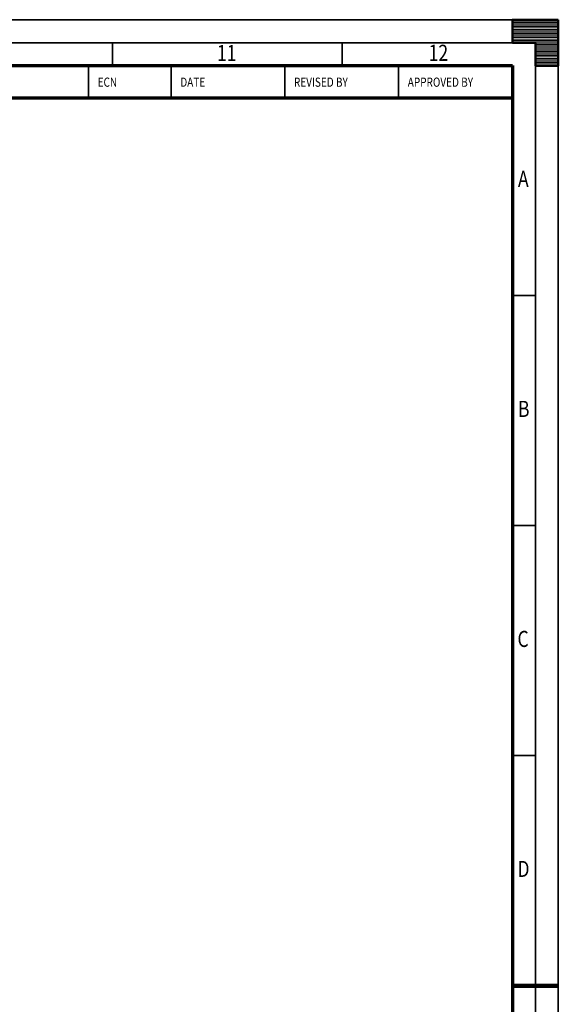
# Model space of a CAD drawing. Units: millimetres. Extents: x 0 to 8910, y 0 to 6300.
# Drawn here: x 7152 to 8910, y 3089 to 6300 of the extents above; entities that cross this region are included whole.
import ezdxf
from ezdxf.enums import TextEntityAlignment as Align

# ---------------------------------------------------------------- set-up
doc = ezdxf.new("R2010")
doc.units = ezdxf.units.MM
doc.header["$MEASUREMENT"] = 0
doc.layers.add('(9) Sheet', color=7, linetype='Continuous', lineweight=35)
doc.styles.add('Arial', font='ARIAL.TTF')

# ---------------------------------------------------------------- blocks, each defined once
blk = doc.blocks.new('HATCH_9_5b81fac8-7519-43a7-9f20-63bf1ff08880')
at = {"layer": '(9) Sheet', "color": 0, "lineweight": 9}
for p, q in [((8910, 6300), (8760, 6300)), ((8910, 6295.5), (8760, 6295.5)), ((8910, 6291), (8760, 6291)), ((8910, 6286.5), (8760, 6286.5)), ((8910, 6282), (8760, 6282)), ((8910, 6277.5), (8760, 6277.5)), ((8910, 6273), (8760, 6273)), ((8910, 6268.5), (8760, 6268.5)), ((8910, 6264), (8760, 6264)), ((8910, 6259.5), (8760, 6259.5)), ((8910, 6255), (8760, 6255)), ((8910, 6250.5), (8760, 6250.5)), ((8910, 6246), (8760, 6246)), ((8910, 6241.5), (8760, 6241.5)), ((8910, 6237), (8760, 6237)), ((8910, 6232.5), (8760, 6232.5)), ((8910, 6228), (8760, 6228)), ((8910, 6223.5), (8835, 6223.5)), ((8910, 6219), (8835, 6219)), ((8910, 6214.5), (8835, 6214.5)), ((8910, 6210), (8835, 6210)), ((8910, 6205.5), (8835, 6205.5)), ((8910, 6201), (8835, 6201)), ((8910, 6196.5), (8835, 6196.5)), ((8910, 6192), (8835, 6192)), ((8910, 6187.5), (8835, 6187.5)), ((8910, 6183), (8835, 6183)), ((8910, 6178.5), (8835, 6178.5)), ((8910, 6174), (8835, 6174)), ((8910, 6169.5), (8835, 6169.5)), ((8910, 6165), (8835, 6165)), ((8910, 6160.5), (8835, 6160.5)), ((8910, 6156), (8835, 6156)), ((8910, 6151.5), (8835, 6151.5))]:
    blk.add_line(p, q, dxfattribs=at)
blk = doc.blocks.new('GROUP_0_4c4d8bbd-892e-468e-a4ae-ac861bee3a49')
at = {"layer": '(9) Sheet', "color": 7, "lineweight": 35, "ltscale": 45}
for p, q in [((75, 6300), (8910, 6300)), ((8910, 0), (8910, 6300)), ((8835, 6225), (225, 6225)), ((7455, 6151.1), (7455, 6225.4)), ((8205, 6151.1), (8205, 6225.4)), ((8835, 6225), (8835, 75)), ((5992.2, 6150.7), (8760, 6150.7)), ((5992.2, 6150.7), (8760, 6150.7)), ((5992.2, 6150.7), (8760, 6150.7)), ((7376.3, 6045.7), (7376.3, 6150.7)), ((7646.2, 6045.7), (7646.2, 6150.7)), ((8017, 6045.7), (8017, 6150.7)), ((8388.5, 6045.7), (8388.5, 6150.7)), ((8835, 5400.4), (8760, 5400.4)), ((8835, 4650.4), (8760, 4650.4)), ((8835, 3900.4), (8760, 3900.4))]:
    blk.add_line(p, q, dxfattribs=at)
at = {"layer": '(9) Sheet', "color": 7, "linetype": 'Continuous', "lineweight": 50, "ltscale": 45}
for p, q in [((8910, 6300), (8760, 6300)), ((8760, 6300), (8760, 6225)), ((8835, 6300), (8910, 6300)), ((8910, 6150), (8910, 6300)), ((8910, 6300), (8910, 6225)), ((8760, 6225), (8835, 6225)), ((8835, 6225), (8835, 6150)), ((8835, 6150), (8910, 6150))]:
    blk.add_line(p, q, dxfattribs=at)
at = {"layer": '(9) Sheet', "color": 7, "lineweight": 70, "ltscale": 45}
for p, q in [((300, 6150.7), (8760, 6150.7)), ((8760, 6150.7), (8760, 150))]:
    blk.add_line(p, q, dxfattribs=at)
at = {"layer": '(9) Sheet', "color": 7, "linetype": 'Continuous', "lineweight": 70, "ltscale": 45}
blk.add_line((5992.2, 6045.7), (8760, 6045.7), dxfattribs=at)
at = {"layer": '(9) Sheet', "color": 7, "lineweight": 100, "ltscale": 45}
blk.add_line((8760, 3150), (8910, 3150), dxfattribs=at)
at = {"layer": '(9) Sheet', "color": 7, "linetype": 'Continuous', "lineweight": 50, "ltscale": 45}
blk.add_lwpolyline([(8910, 6300), (8910, 6150), (8835, 6150), (8835, 6225), (8760, 6225), (8760, 6300)], close=True, dxfattribs=at)
at = {"layer": '(9) Sheet', "color": 7, "linetype": 'ByBlock'}
blk.add_blockref('HATCH_9_5b81fac8-7519-43a7-9f20-63bf1ff08880', (0, 0), dxfattribs=at)
at = {"layer": '(9) Sheet', "color": 7, "lineweight": 35, "style": 'Arial', "width": 0.8}
for s, height, p in [('11', 52.5, (7795.9, 6149)), ('12', 52.5, (8486.8, 6149.4)), ('APPROVED BY', 30, (8418.5, 6071.9)), ('A', 52.5, (8778.3, 5738.3)), ('B', 52.5, (8778.3, 4988.3)), ('C', 52.5, (8776.6, 4238.3)), ('D', 52.5, (8776.6, 3488.3))]:
    blk.add_text(s, height=height, dxfattribs=at).set_placement(p, align=Align.BOTTOM_LEFT)
for s, p in [('ECN', (7406.3, 6071.9)), ('DATE', (7676.2, 6071.9)), ('REVISED BY', (8047, 6071.9))]:
    blk.add_text(s, height=30, rotation=360, dxfattribs=at).set_placement(p, align=Align.BOTTOM_LEFT)

msp = doc.modelspace()

# ---------------------------------------------------------------- block references
at = {"color": 7, "linetype": 'ByBlock'}
msp.add_blockref('GROUP_0_4c4d8bbd-892e-468e-a4ae-ac861bee3a49', (0, 0), dxfattribs=at)

doc.saveas('drawing.dxf')
